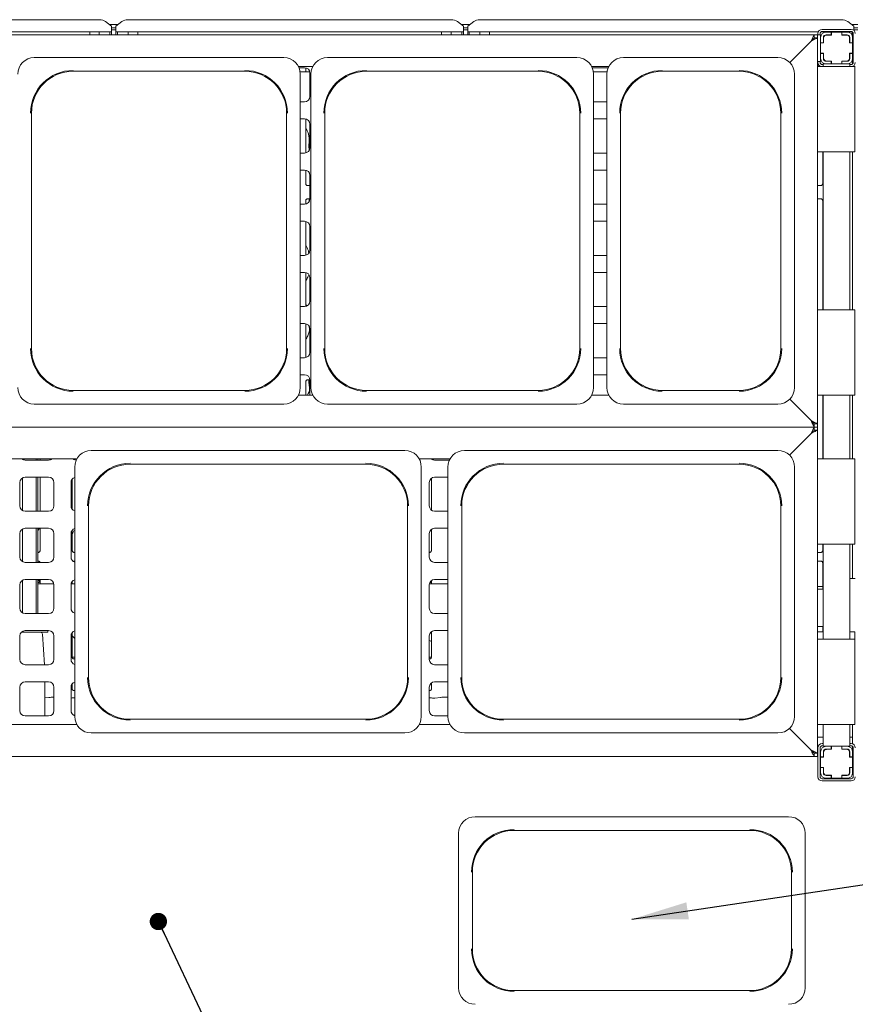
# Paper-space layout 'GMHD+Etagere+GN_keeper' of a CAD drawing. Units: millimetres. Extents: x 5 to 415, y 5 to 292.
# Drawn here: x 78 to 127, y 46 to 103 of the extents above; entities that cross this region are included whole.
import ezdxf

# ---------------------------------------------------------------- set-up
doc = ezdxf.new("R2010")
doc.units = ezdxf.units.MM
doc.layers.add('BEMAßUNG', color=96, linetype='Continuous')

# ---------------------------------------------------------------- blocks, each defined once
blk = doc.blocks.new('_DOT')
at = {"color": 0, "linetype": 'ByBlock', "lineweight": -2}
blk.add_line((-0.5, 0), (-1, 0), dxfattribs=at)
at = {"color": 0, "linetype": 'ByBlock', "const_width": 0.5}
blk.add_lwpolyline([(-0.25, 0, 1), (0.25, 0, 1)], format="xyb", close=True, dxfattribs=at)

psp = doc.layouts.new('GMHD+Etagere+GN_keeper')

# ---------------------------------------------------------------- linework, layer by layer
at = {"color": 7, "linetype": 'Continuous', "lineweight": 15}
for p, q in [((63.53379, 103.28861), (82.49457, 103.28861)), ((83.20168, 102.90559), (82.84813, 103.17643)), ((83.07354, 103.00375), (83.57982, 103.00375)), ((83.20168, 102.90559), (83.20168, 102.87847)), ((83.20168, 102.87847), (83.20168, 102.57044)), ((83.20168, 102.80963), (83.45168, 102.80963)), ((83.80523, 103.17643), (83.45168, 102.90559)), ((83.45168, 102.87847), (83.45168, 102.90559)), ((83.45168, 102.57044), (83.45168, 102.87847)), ((84.15879, 103.28861), (103.11957, 103.28861)), ((103.82668, 102.90559), (103.47313, 103.17643)), ((103.69854, 103.00375), (104.20482, 103.00375)), ((103.82668, 102.90559), (103.82668, 102.87847)), ((103.82668, 102.87847), (103.82668, 102.57044)), ((103.82668, 102.80963), (104.07668, 102.80963)), ((104.43023, 103.17643), (104.07668, 102.90559)), ((104.07668, 102.87847), (104.07668, 102.90559)), ((104.07668, 102.57044), (104.07668, 102.87847)), ((104.78379, 103.28861), (125.99457, 103.28861)), ((126.70168, 102.90559), (126.34813, 103.17643)), ((126.57354, 103.00375), (126.95168, 103.00375)), ((126.70168, 102.90559), (126.70168, 102.87847)), ((126.70168, 102.87847), (126.70168, 102.66765)), ((126.70168, 102.80963), (126.95168, 102.80963)), ((42.26418, 102.41), (124.38918, 102.41)), ((83.20168, 102.57044), (62.82668, 102.57044)), ((81.92043, 102.57044), (81.92043, 102.41)), ((82.48293, 102.41), (82.48293, 102.57044)), ((83.10793, 102.41), (83.10793, 102.57044)), ((83.20168, 102.68889), (83.45168, 102.68889)), ((83.20168, 102.41), (83.20168, 102.57044)), ((103.82668, 102.57044), (83.45168, 102.57044)), ((83.45168, 102.57044), (83.45168, 102.41)), ((83.54543, 102.57044), (83.54543, 102.41)), ((84.17043, 102.57044), (84.17043, 102.41)), ((84.73293, 102.41), (84.73293, 102.57044)), ((102.54543, 102.57044), (102.54543, 102.41)), ((103.10793, 102.41), (103.10793, 102.57044)), ((103.73293, 102.41), (103.73293, 102.57044)), ((103.82668, 102.68889), (104.07668, 102.68889)), ((103.82668, 102.41), (103.82668, 102.57044)), ((104.07668, 102.57044), (104.07668, 102.41)), ((124.62792, 102.57044), (104.07668, 102.57044)), ((104.17043, 102.57044), (104.17043, 102.41)), ((104.79543, 102.57044), (104.79543, 102.41)), ((105.35793, 102.41), (105.35793, 102.57044)), ((124.38918, 102.2225), (124.38918, 102.41)), ((124.57668, 102.41), (124.38918, 102.41)), ((124.38918, 102.2225), (124.57668, 102.2225)), ((124.57668, 102.41), (124.57668, 102.2225)), ((124.76418, 102.41), (124.57668, 102.41)), ((124.57668, 102.2225), (124.57668, 79.5975)), ((124.60793, 102.41), (124.60793, 102.4725)), ((124.73293, 102.41), (124.73293, 102.4725)), ((124.76418, 102.41), (124.76418, 102.24125)), ((124.76418, 101.94125), (124.76418, 102.24125)), ((126.6231, 102.57044), (124.78027, 102.57044)), ((124.85793, 102.7225), (126.54543, 102.7225)), ((124.85793, 102.5975), (126.54543, 102.5975)), ((124.92668, 101.94125), (124.92668, 102.24125)), ((124.93918, 102.20375), (124.93918, 101.92875)), ((125.08918, 102.56625), (125.38918, 102.56625)), ((125.08918, 102.40375), (125.38918, 102.40375)), ((125.40168, 102.39125), (125.12668, 102.39125)), ((125.38918, 102.40375), (125.38918, 102.56625)), ((125.38918, 102.56625), (125.40168, 102.56625)), ((125.40168, 102.40375), (125.38918, 102.40375)), ((125.40168, 102.56625), (125.40168, 102.39125)), ((126.00168, 102.56625), (125.40168, 102.56625)), ((125.42043, 102.57044), (125.42043, 102.56625)), ((125.98293, 102.56625), (125.98293, 102.57044)), ((126.00168, 102.56625), (126.01418, 102.56625)), ((126.00168, 102.39125), (126.00168, 102.56625)), ((126.01418, 102.40375), (126.00168, 102.40375)), ((126.27668, 102.39125), (126.00168, 102.39125)), ((126.01418, 102.56625), (126.01418, 102.40375)), ((126.01418, 102.56625), (126.31418, 102.56625)), ((126.01418, 102.40375), (126.31418, 102.40375)), ((126.46418, 101.92875), (126.46418, 102.20375)), ((126.47668, 102.24125), (126.47668, 101.94125)), ((126.60793, 102.3803), (126.60793, 102.57044)), ((126.67043, 102.25375), (126.63918, 102.25375)), ((126.63918, 102.24125), (126.63918, 101.94125)), ((126.67043, 102.4725), (126.67043, 100.785)), ((126.70168, 102.68889), (126.95168, 102.68889)), ((126.76183, 102.68889), (126.72221, 102.64928)), ((122.94882, 100.78214), (124.20168, 102.035)), ((124.18293, 102.01625), (122.94882, 100.78214)), ((124.76418, 101.94125), (124.92668, 101.94125)), ((124.76418, 101.92875), (124.76418, 101.94125)), ((124.76418, 101.92875), (124.76418, 101.32875)), ((124.93918, 101.92875), (124.76418, 101.92875)), ((124.92668, 101.94125), (124.92668, 101.92875)), ((126.63918, 101.92875), (126.46418, 101.92875)), ((126.47668, 101.94125), (126.63918, 101.94125)), ((126.47668, 101.92875), (126.47668, 101.94125)), ((126.63918, 101.94125), (126.63918, 101.92875)), ((126.63918, 101.32875), (126.63918, 101.92875)), ((126.67043, 101.86771), (126.63918, 101.83646)), ((93.29418, 101.06625), (78.67168, 101.06625)), ((110.48168, 101.06625), (95.85918, 101.06625)), ((122.26293, 101.06625), (113.20294, 101.06625)), ((124.76418, 101.31625), (124.76418, 101.32875)), ((124.76418, 101.32875), (124.93918, 101.32875)), ((124.92668, 101.31625), (124.76418, 101.31625)), ((124.76418, 101.01625), (124.76418, 101.31625)), ((124.76418, 101.01838), (124.76418, 100.8475)), ((124.92668, 101.32875), (124.92668, 101.31625)), ((124.92668, 101.01625), (124.92668, 101.31625)), ((124.93918, 101.32875), (124.93918, 101.05375)), ((126.47668, 101.01538), (126.45984, 101.01361)), ((126.46418, 101.32875), (126.63918, 101.32875)), ((126.46418, 101.05375), (126.46418, 101.32875)), ((126.47668, 101.31625), (126.47668, 101.32875)), ((126.63918, 101.31625), (126.47668, 101.31625)), ((126.47668, 101.31625), (126.47668, 101.01625)), ((126.63918, 101.42103), (126.67043, 101.38978)), ((126.63918, 101.32875), (126.63918, 101.31625)), ((126.63918, 101.31625), (126.63918, 101.01625)), ((126.63918, 101.01625), (126.63918, 100.70232)), ((94.15928, 100.535), (94.99408, 100.535)), ((94.51418, 100.4725), (94.18824, 100.4725)), ((94.58161, 100.2225), (94.58161, 100.46514)), ((111.34678, 100.535), (112.33783, 100.535)), ((112.30888, 100.4725), (111.37574, 100.4725)), ((124.76418, 100.8475), (124.57668, 100.8475)), ((124.57668, 100.5741), (124.72369, 100.5741)), ((124.57668, 100.535), (124.82668, 100.535)), ((124.60793, 100.785), (124.60793, 100.8475)), ((124.73293, 100.785), (124.73293, 100.8475)), ((126.51418, 100.535), (124.82668, 100.535)), ((124.92043, 100.66), (124.85793, 100.66)), ((124.92043, 100.535), (124.92043, 100.69125)), ((125.09369, 100.69125), (124.92043, 100.69125)), ((125.38918, 100.85375), (125.08918, 100.85375)), ((125.38918, 100.69125), (125.08918, 100.69125)), ((125.12668, 100.86625), (125.40168, 100.86625)), ((125.38918, 100.69125), (125.38918, 100.85375)), ((125.38918, 100.85375), (125.40168, 100.85375)), ((125.40168, 100.69125), (125.38918, 100.69125)), ((125.40168, 100.86625), (125.40168, 100.69125)), ((125.40168, 100.69125), (126.00168, 100.69125)), ((126.00168, 100.69125), (126.00168, 100.86625)), ((126.00168, 100.86625), (126.27668, 100.86625)), ((126.00168, 100.85375), (126.01418, 100.85375)), ((126.01418, 100.69125), (126.00168, 100.69125)), ((126.01418, 100.85375), (126.01418, 100.69125)), ((126.31418, 100.85375), (126.01418, 100.85375)), ((126.31418, 100.69125), (126.01418, 100.69125)), ((126.48293, 100.69125), (126.31418, 100.69125)), ((126.48293, 100.535), (126.48293, 100.69125)), ((126.54543, 100.66), (126.48293, 100.66)), ((126.51418, 100.535), (126.76418, 100.535)), ((126.63918, 100.55324), (126.63918, 100.535)), ((126.79543, 100.535), (126.76418, 100.535)), ((126.76418, 100.535), (126.76418, 95.535)), ((80.95168, 100.2617), (91.01418, 100.2617)), ((94.82037, 100.2225), (94.25593, 100.2225)), ((94.26418, 81.72375), (94.26418, 100.09624)), ((94.82668, 98.785), (94.82668, 100.16)), ((94.88918, 100.09624), (94.88918, 81.72375)), ((98.13918, 100.2617), (108.20168, 100.2617)), ((112.24118, 100.2225), (111.44343, 100.2225)), ((111.45168, 81.72375), (111.45168, 100.09624)), ((112.23293, 100.09624), (112.23293, 81.72375)), ((115.48293, 100.2617), (119.98293, 100.2617)), ((123.23293, 81.72375), (123.23293, 100.09624)), ((94.26418, 98.4725), (94.51418, 98.4725)), ((111.45168, 98.4725), (112.23293, 98.4725)), ((78.50623, 84.00375), (78.50623, 97.81625)), ((93.45963, 97.81625), (93.45963, 84.00375)), ((95.69373, 84.00375), (95.69373, 97.81625)), ((110.64713, 97.81625), (110.64713, 84.00375)), ((113.03748, 84.00375), (113.03748, 97.81625)), ((122.42838, 97.81625), (122.42838, 84.00375)), ((94.51418, 97.4725), (94.26418, 97.4725)), ((94.58161, 95.47986), (94.58161, 97.46514)), ((94.82668, 95.785), (94.82668, 97.16)), ((112.23293, 97.4725), (111.45168, 97.4725)), ((126.76418, 97.0975), (126.79543, 97.0975)), ((94.66813, 96.78271), (94.58161, 96.94933)), ((94.78571, 96.15089), (94.82668, 96.31397)), ((94.26418, 95.4725), (94.51418, 95.4725)), ((111.45168, 95.4725), (112.23293, 95.4725)), ((124.82668, 95.535), (124.57668, 95.535)), ((124.82668, 95.535), (126.51418, 95.535)), ((124.88425, 95.535), (124.88425, 93.67388)), ((124.92043, 86.285), (124.92043, 95.535)), ((126.48293, 86.285), (126.48293, 95.535)), ((126.76418, 95.535), (126.51418, 95.535)), ((126.63918, 95.535), (126.63918, 86.285)), ((94.51418, 94.4725), (94.26418, 94.4725)), ((94.58161, 93.6733), (94.58161, 94.46514)), ((94.82668, 92.785), (94.82668, 94.16)), ((112.23293, 94.4725), (111.45168, 94.4725)), ((94.82668, 93.5709), (94.67951, 93.5709)), ((124.78577, 93.5709), (124.57668, 93.5709)), ((94.26418, 92.4725), (94.51418, 92.4725)), ((94.58161, 92.47986), (94.58161, 92.68361)), ((94.68009, 92.7866), (94.82668, 92.7866)), ((94.78571, 92.71339), (94.77732, 92.62804)), ((94.78256, 92.7866), (94.78571, 92.71339)), ((94.78571, 92.71339), (94.8041, 92.7866)), ((111.45168, 92.4725), (112.23293, 92.4725)), ((124.57668, 92.7866), (124.78635, 92.7866)), ((124.88425, 92.6842), (124.88425, 86.285)), ((94.51418, 91.4725), (94.26418, 91.4725)), ((94.58161, 89.47986), (94.58161, 91.46514)), ((94.59568, 91.4573), (94.58161, 91.4394)), ((112.23293, 91.4725), (111.45168, 91.4725)), ((94.82668, 89.785), (94.82668, 91.16)), ((94.66813, 89.90771), (94.58161, 90.07433)), ((94.26418, 89.4725), (94.51418, 89.4725)), ((111.45168, 89.4725), (112.23293, 89.4725)), ((94.51418, 88.4725), (94.26418, 88.4725)), ((94.58161, 86.47986), (94.58161, 88.46514)), ((112.23293, 88.4725), (111.45168, 88.4725)), ((94.82668, 86.785), (94.82668, 88.16)), ((94.64936, 86.50636), (94.58161, 86.63683)), ((94.26418, 86.4725), (94.51418, 86.4725)), ((111.45168, 86.4725), (112.23293, 86.4725)), ((124.57668, 86.285), (124.82668, 86.285)), ((126.51418, 86.285), (124.82668, 86.285)), ((126.51418, 86.285), (126.76418, 86.285)), ((126.76418, 86.285), (126.76418, 81.285)), ((94.51418, 85.4725), (94.26418, 85.4725)), ((94.58161, 83.47986), (94.58161, 85.46514)), ((112.23293, 85.4725), (111.45168, 85.4725)), ((94.82668, 84.99592), (94.81039, 85.04231)), ((94.82668, 83.785), (94.82668, 85.16)), ((94.26418, 83.4725), (94.51418, 83.4725)), ((111.45168, 83.4725), (112.23293, 83.4725)), ((94.51418, 82.4725), (94.26418, 82.4725)), ((94.58161, 81.285), (94.58161, 82.06831)), ((94.68121, 82.17129), (94.82648, 82.17129)), ((94.82668, 81.285), (94.82668, 82.16)), ((112.23293, 82.4725), (111.45168, 82.4725)), ((91.01418, 81.5583), (80.95168, 81.5583)), ((94.82668, 81.55842), (94.81039, 81.60481)), ((108.20168, 81.5583), (98.13918, 81.5583)), ((119.98293, 81.5583), (115.48293, 81.5583)), ((94.99408, 81.285), (94.15928, 81.285)), ((112.33783, 81.285), (111.34678, 81.285)), ((122.94882, 81.03786), (124.18293, 79.80375)), ((124.20168, 79.785), (122.94882, 81.03786)), ((124.82668, 81.285), (124.57668, 81.285)), ((124.82668, 81.285), (126.51418, 81.285)), ((124.88425, 81.285), (124.88425, 77.535)), ((124.92043, 77.535), (124.92043, 81.285)), ((126.48293, 77.535), (126.48293, 81.285)), ((126.76418, 81.285), (126.51418, 81.285)), ((126.63918, 81.285), (126.63918, 77.535)), ((78.67168, 80.75375), (85.98293, 80.75375)), ((93.29418, 80.75375), (85.98293, 80.75375)), ((95.85918, 80.75375), (103.17043, 80.75375)), ((110.48168, 80.75375), (103.17043, 80.75375)), ((113.20294, 80.75375), (117.73293, 80.75375)), ((122.26293, 80.75375), (117.73293, 80.75375)), ((124.38918, 79.41), (42.26418, 79.41)), ((124.38918, 79.5975), (124.38918, 79.41)), ((124.57668, 79.5975), (124.38918, 79.5975)), ((124.57668, 79.41), (124.38918, 79.41)), ((124.38918, 79.2225), (124.38918, 79.41)), ((124.38918, 79.2225), (124.57668, 79.2225)), ((124.57668, 79.5975), (124.57668, 79.41)), ((124.57668, 79.41), (124.57668, 79.2225)), ((124.57668, 79.2225), (124.57668, 60.285)), ((122.93302, 77.76634), (124.20168, 79.035)), ((124.18293, 79.01625), (122.93302, 77.76634)), ((100.38793, 78.035), (82.01543, 78.035)), ((122.26293, 78.035), (103.89043, 78.035)), ((77.17396, 77.535), (81.1669, 77.535)), ((77.97918, 77.535), (77.97918, 77.51656)), ((78.13918, 77.4725), (79.51418, 77.4725)), ((78.77668, 77.535), (78.77668, 77.4725)), ((78.87671, 77.535), (78.87671, 77.4725)), ((79.00925, 77.535), (79.00925, 77.47669)), ((101.23646, 77.535), (103.0419, 77.535)), ((102.13918, 77.4725), (103.01018, 77.4725)), ((124.57668, 77.535), (124.82668, 77.535)), ((126.51418, 77.535), (124.82668, 77.535)), ((126.51418, 77.535), (126.76418, 77.535)), ((126.76418, 77.535), (126.76418, 72.535)), ((81.04543, 77.06499), (81.04543, 62.4425)), ((84.29543, 77.23045), (98.10793, 77.23045)), ((101.35793, 77.06499), (101.35793, 69.75375)), ((102.92043, 77.06499), (102.92043, 62.4425)), ((106.17043, 77.23045), (119.98293, 77.23045)), ((123.23293, 77.06499), (123.23293, 69.75375)), ((77.97918, 76.42843), (77.97918, 74.51656)), ((79.51418, 76.4725), (78.13918, 76.4725)), ((78.77668, 76.4725), (78.77668, 74.4725)), ((78.87671, 76.4725), (78.87671, 74.4725)), ((79.00925, 76.4725), (79.00925, 74.4725)), ((80.89411, 74.5911), (80.89411, 76.3539)), ((101.94675, 76.40622), (101.94675, 74.53878)), ((102.92043, 76.4725), (102.13918, 76.4725)), ((77.82668, 76.16), (77.82668, 74.785)), ((79.82668, 74.785), (79.82668, 76.16)), ((80.82668, 76.16), (80.82668, 74.785)), ((101.82668, 76.16), (101.82668, 74.785)), ((78.13918, 74.4725), (79.51418, 74.4725)), ((81.84998, 64.7225), (81.84998, 74.785)), ((100.55338, 74.785), (100.55338, 64.7225)), ((102.13918, 74.4725), (102.92043, 74.4725)), ((103.72498, 64.7225), (103.72498, 74.785)), ((122.42838, 74.785), (122.42838, 64.7225)), ((77.97918, 73.42843), (77.97918, 71.51656)), ((79.51418, 73.4725), (78.13918, 73.4725)), ((78.77668, 73.4725), (78.77668, 71.4725)), ((78.87671, 73.4725), (78.87671, 71.4725)), ((79.00925, 73.4725), (79.00925, 72.16419)), ((80.89411, 72.16391), (80.89411, 73.3539)), ((101.94675, 73.40622), (101.94675, 72.16419)), ((102.92043, 73.4725), (102.13918, 73.4725)), ((77.82668, 73.16), (77.82668, 71.785)), ((79.82668, 71.785), (79.82668, 73.16)), ((80.82668, 73.16), (80.82668, 71.785)), ((101.82668, 73.16), (101.82668, 71.785)), ((124.82668, 72.535), (124.57668, 72.535)), ((124.82668, 72.535), (126.51418, 72.535)), ((124.88425, 72.535), (124.88425, 72.16419)), ((124.92043, 66.9725), (124.92043, 72.535)), ((126.48293, 66.9725), (126.48293, 72.535)), ((126.76418, 72.535), (126.51418, 72.535)), ((126.63918, 72.535), (126.63918, 70.535)), ((78.90965, 72.06121), (78.87671, 72.06121)), ((80.98682, 72.06108), (80.99247, 72.06082)), ((81.04543, 72.06121), (80.99247, 72.06121)), ((101.84715, 72.06121), (101.82668, 72.06121)), ((124.78465, 72.06121), (124.57668, 72.06121)), ((78.13918, 71.4725), (79.51418, 71.4725)), ((78.87671, 71.54629), (78.91089, 71.54629)), ((78.91654, 71.54642), (78.91089, 71.54667)), ((80.99371, 71.54629), (81.04543, 71.54629)), ((102.13918, 71.4725), (102.92043, 71.4725)), ((124.57668, 71.54629), (124.78589, 71.54629)), ((124.79154, 71.54642), (124.78589, 71.54667)), ((124.88425, 71.44359), (124.88425, 69.91)), ((77.97918, 70.42843), (77.97918, 68.51656)), ((79.51418, 70.4725), (78.13918, 70.4725)), ((78.77668, 70.4725), (78.77668, 68.4725)), ((78.87671, 70.4725), (78.87671, 68.4725)), ((79.00925, 70.4725), (79.00925, 70.2225)), ((81.04543, 70.43928), (81.03408, 70.45116)), ((102.92043, 70.4725), (102.13918, 70.4725)), ((126.79543, 70.535), (126.48293, 70.535)), ((77.82668, 70.16), (77.82668, 68.785)), ((79.82037, 70.2225), (78.87671, 70.2225)), ((79.82668, 68.785), (79.82668, 70.16)), ((80.82668, 70.16), (80.82668, 68.785)), ((81.04543, 70.2225), (80.83299, 70.2225)), ((80.89411, 70.2225), (80.89411, 70.3539)), ((101.82668, 70.16), (101.82668, 68.785)), ((102.92043, 70.2225), (101.833, 70.2225)), ((101.87165, 70.31009), (101.94675, 70.27774)), ((101.94675, 70.40622), (101.94675, 70.2225)), ((124.57668, 70.06625), (124.76418, 70.06625)), ((124.92043, 69.91), (124.57668, 69.91)), ((124.88425, 70.06625), (124.76418, 70.06625)), ((101.35793, 62.4425), (101.35793, 69.75375)), ((123.23293, 62.4425), (123.23293, 69.75375)), ((78.13918, 68.4725), (79.51418, 68.4725)), ((102.13918, 68.4725), (102.92043, 68.4725)), ((124.57668, 67.7225), (124.92043, 67.7225)), ((124.88425, 67.7225), (124.88425, 67.41)), ((77.82668, 67.16), (77.82668, 65.785)), ((77.91601, 67.37875), (79.46731, 67.37875)), ((79.51418, 67.4725), (78.13918, 67.4725)), ((79.26798, 65.4725), (79.14706, 67.26217)), ((79.46731, 67.37875), (79.46731, 67.4725)), ((79.82668, 65.785), (79.82668, 67.16)), ((80.82668, 67.16), (80.82668, 65.785)), ((80.89411, 65.91391), (80.89411, 67.3539)), ((81.04543, 67.00178), (80.89411, 67.16011)), ((101.82668, 67.16), (101.82668, 65.785)), ((101.94675, 67.40622), (101.94675, 65.91419)), ((102.92043, 67.4725), (102.13918, 67.4725)), ((124.57668, 67.41), (124.82668, 67.41)), ((124.57668, 66.9725), (124.82668, 66.9725)), ((124.92043, 67.41), (124.82668, 67.41)), ((126.51418, 66.9725), (124.82668, 66.9725)), ((126.51418, 67.41), (126.48293, 67.41)), ((126.51418, 67.41), (126.76418, 67.41)), ((126.51418, 66.9725), (126.76418, 66.9725)), ((126.76418, 67.41), (126.76418, 66.9725)), ((126.76418, 67.0975), (126.79543, 67.0975)), ((126.76418, 66.9725), (126.76418, 61.9725)), ((101.84219, 66.88536), (101.82668, 66.89553)), ((101.84297, 66.88495), (101.94675, 66.84024)), ((80.89471, 65.91), (81.04543, 65.91)), ((80.98682, 65.81108), (80.99247, 65.81082)), ((81.04543, 65.81121), (80.99247, 65.81121)), ((101.82668, 65.91), (101.94629, 65.91)), ((101.84715, 65.81121), (101.82668, 65.81121)), ((78.13918, 65.4725), (79.51418, 65.4725)), ((102.13918, 65.4725), (102.92043, 65.4725)), ((77.82668, 64.16), (77.82668, 62.785)), ((79.51418, 64.4725), (78.13918, 64.4725)), ((79.29543, 62.4725), (79.29543, 64.4725)), ((79.82668, 62.785), (79.82668, 64.16)), ((80.82668, 64.16), (80.82668, 62.785)), ((80.89411, 64.03825), (80.89411, 64.3539)), ((101.82668, 64.16), (101.82668, 62.785)), ((101.94675, 64.40622), (101.94675, 64.03794)), ((102.92043, 64.4725), (102.13918, 64.4725)), ((79.29543, 63.52896), (79.54164, 63.55484)), ((81.04543, 63.9709), (80.95547, 63.9709)), ((80.95661, 63.52662), (81.04543, 63.52662)), ((101.88536, 63.9709), (101.82668, 63.9709)), ((101.82668, 63.52662), (101.88425, 63.52662)), ((101.88536, 63.97064), (101.88955, 63.97084)), ((102.02255, 63.52005), (102.1446, 63.52005)), ((102.15169, 63.52042), (102.47914, 63.55484)), ((78.13918, 62.4725), (79.51418, 62.4725)), ((102.13918, 62.4725), (102.92043, 62.4725)), ((81.1669, 61.9725), (77.17396, 61.9725)), ((98.10793, 62.27705), (84.29543, 62.27705)), ((103.0419, 61.9725), (101.23646, 61.9725)), ((119.98293, 62.27705), (106.17043, 62.27705)), ((124.82668, 61.9725), (124.57668, 61.9725)), ((124.82668, 61.9725), (126.51418, 61.9725)), ((124.92043, 60.69125), (124.92043, 61.9725)), ((126.48293, 60.69125), (126.48293, 61.9725)), ((126.76418, 61.9725), (126.51418, 61.9725)), ((126.63918, 61.9725), (126.63918, 60.82925)), ((82.01543, 61.4725), (100.38793, 61.4725)), ((103.89043, 61.4725), (122.26293, 61.4725)), ((122.93302, 61.74116), (124.18293, 60.49125)), ((124.20168, 60.4725), (122.93302, 61.74116)), ((124.57668, 61.2225), (124.92043, 61.2225)), ((126.48293, 61.2225), (126.63918, 61.2225)), ((124.92043, 60.8475), (124.85793, 60.8475)), ((124.92043, 60.7225), (124.85793, 60.7225)), ((125.08918, 60.69125), (124.92043, 60.69125)), ((125.08918, 60.69125), (125.38918, 60.69125)), ((125.38918, 60.52875), (125.38918, 60.69125)), ((125.38918, 60.69125), (125.40168, 60.69125)), ((126.00168, 60.69125), (125.40168, 60.69125)), ((125.40168, 60.69125), (125.40168, 60.51625)), ((126.00168, 60.69125), (126.01418, 60.69125)), ((126.00168, 60.51625), (126.00168, 60.69125)), ((126.01418, 60.69125), (126.31418, 60.69125)), ((126.01418, 60.69125), (126.01418, 60.52875)), ((126.48293, 60.69125), (126.31418, 60.69125)), ((126.54543, 60.8475), (126.48293, 60.8475)), ((126.54543, 60.7225), (126.48293, 60.7225)), ((126.63918, 60.68018), (126.63918, 60.36625)), ((124.38918, 60.0975), (42.26418, 60.0975)), ((124.38918, 60.285), (124.38918, 60.0975)), ((124.57668, 60.285), (124.38918, 60.285)), ((124.57668, 60.0975), (124.38918, 60.0975)), ((124.57668, 60.285), (124.57668, 60.0975)), ((124.60793, 60.5975), (124.60793, 58.91)), ((124.73293, 60.5975), (124.73293, 58.91)), ((124.76418, 60.05375), (124.73293, 60.05375)), ((124.76418, 60.06625), (124.76418, 60.36625)), ((124.76418, 60.06625), (124.92668, 60.06625)), ((124.76418, 60.05375), (124.76418, 60.06625)), ((124.76418, 60.05375), (124.76418, 59.45375)), ((124.93918, 60.05375), (124.76418, 60.05375)), ((124.92668, 60.06625), (124.92668, 60.36625)), ((124.92668, 60.06625), (124.92668, 60.05375)), ((124.93918, 60.32875), (124.93918, 60.05375)), ((125.02668, 60.51625), (125.10902, 60.51625)), ((125.08918, 60.52875), (125.38918, 60.52875)), ((125.10902, 60.51625), (125.12668, 60.51625)), ((125.40168, 60.51625), (125.12668, 60.51625)), ((125.33466, 60.51625), (125.33466, 60.52875)), ((125.38918, 60.52875), (125.40168, 60.52875)), ((126.00168, 60.52875), (126.01418, 60.52875)), ((126.27668, 60.51625), (126.00168, 60.51625)), ((126.01418, 60.52875), (126.31418, 60.52875)), ((126.01695, 60.52875), (126.01695, 60.51625)), ((126.27668, 60.51625), (126.33835, 60.51625)), ((126.46418, 60.05375), (126.46418, 60.32875)), ((126.63918, 60.05375), (126.46418, 60.05375)), ((126.47668, 60.36625), (126.47668, 60.06625)), ((126.47668, 60.06625), (126.63918, 60.06625)), ((126.47668, 60.05375), (126.47668, 60.06625)), ((126.63918, 60.36625), (126.63918, 60.06625)), ((126.63918, 60.06625), (126.63918, 60.05375)), ((126.63918, 59.45375), (126.63918, 60.05375)), ((126.67043, 58.91), (126.67043, 60.5975)), ((126.67043, 59.99271), (126.63918, 59.96146)), ((126.63918, 59.54603), (126.67043, 59.51478)), ((124.76418, 59.45375), (124.73293, 59.45375)), ((124.76418, 59.44125), (124.76418, 59.45375)), ((124.76418, 59.45375), (124.93918, 59.45375)), ((124.92668, 59.44125), (124.76418, 59.44125)), ((124.76418, 59.14125), (124.76418, 59.44125)), ((124.92668, 59.45375), (124.92668, 59.44125)), ((124.92668, 59.14125), (124.92668, 59.44125)), ((124.93918, 59.45375), (124.93918, 59.17875)), ((125.10902, 58.99125), (125.02668, 58.99125)), ((125.38918, 58.97875), (125.08918, 58.97875)), ((125.12668, 58.99125), (125.10902, 58.99125)), ((125.12668, 58.99125), (125.40168, 58.99125)), ((125.33466, 58.97875), (125.33466, 58.99125)), ((125.38918, 58.81625), (125.38918, 58.97875)), ((125.40168, 58.97875), (125.38918, 58.97875)), ((125.40168, 58.99125), (125.40168, 58.81625)), ((126.00168, 58.99125), (126.27668, 58.99125)), ((126.00168, 58.81625), (126.00168, 58.99125)), ((126.01418, 58.97875), (126.00168, 58.97875)), ((126.31418, 58.97875), (126.01418, 58.97875)), ((126.01418, 58.97875), (126.01418, 58.81625)), ((126.01695, 58.99125), (126.01695, 58.97875)), ((126.33835, 58.99125), (126.27668, 58.99125)), ((126.46418, 59.45375), (126.63918, 59.45375)), ((126.46418, 59.17875), (126.46418, 59.45375)), ((126.47668, 59.44125), (126.47668, 59.45375)), ((126.63918, 59.44125), (126.47668, 59.44125)), ((126.47668, 59.44125), (126.47668, 59.14125)), ((126.63918, 59.45375), (126.63918, 59.44125)), ((126.63918, 59.44125), (126.63918, 59.14125)), ((126.63918, 59.06625), (126.67043, 59.06625)), ((124.85793, 58.785), (126.54543, 58.785)), ((124.85793, 58.66), (126.54543, 58.66)), ((125.38918, 58.81625), (125.08918, 58.81625)), ((125.40168, 58.81625), (125.38918, 58.81625)), ((125.40168, 58.81625), (126.00168, 58.81625)), ((126.01418, 58.81625), (126.00168, 58.81625)), ((126.31418, 58.81625), (126.01418, 58.81625)), ((122.88793, 56.56625), (104.51544, 56.56625)), ((103.54543, 55.59624), (103.54543, 46.53625)), ((106.79543, 55.7617), (120.60793, 55.7617)), ((123.85793, 55.59624), (123.85793, 51.06625)), ((104.34998, 48.81625), (104.34998, 53.31625)), ((123.05338, 53.31625), (123.05338, 48.81625)), ((123.85793, 46.53625), (123.85793, 51.06625)), ((120.60793, 46.37079), (106.79543, 46.37079))]:
    psp.add_line(p, q, dxfattribs=at)
at = {"color": 7, "linetype": 'Continuous', "lineweight": 15, "flags": 128}
for points in [[(124.18293, 102.01625), (124.22317, 102.09307), (124.26186, 102.16693), (124.29752, 102.235), (124.32877, 102.29467), (124.35442, 102.34364), (124.37348, 102.38003), (124.38522, 102.40243), (124.38918, 102.41)], [(124.20168, 102.035), (124.27484, 102.07158), (124.34519, 102.10675), (124.41002, 102.13917), (124.46685, 102.16758), (124.51348, 102.1909), (124.54814, 102.20823), (124.56947, 102.2189), (124.57668, 102.2225)], [(124.20168, 102.035), (124.23826, 102.07158), (124.27343, 102.10675), (124.30585, 102.13917), (124.33426, 102.16758), (124.35758, 102.1909), (124.37491, 102.20823), (124.38558, 102.2189), (124.38918, 102.2225)], [(124.38918, 79.41), (124.38605, 79.41598), (124.37674, 79.43374), (124.36155, 79.46275), (124.34093, 79.50212), (124.31551, 79.55065), (124.28606, 79.60687), (124.25347, 79.66908), (124.21875, 79.73538), (124.18293, 79.80375)], [(124.57668, 79.5975), (124.56947, 79.6011), (124.54814, 79.61177), (124.51348, 79.6291), (124.46685, 79.65242), (124.41002, 79.68083), (124.34519, 79.71325), (124.27484, 79.74842), (124.20168, 79.785)], [(124.38918, 79.5975), (124.38633, 79.60035), (124.37787, 79.60881), (124.36406, 79.62262), (124.34532, 79.64137), (124.3222, 79.66448), (124.29543, 79.69125), (124.26581, 79.72087), (124.23424, 79.75244), (124.20168, 79.785)], [(124.18293, 79.01625), (124.22317, 79.09306), (124.26186, 79.16693), (124.29752, 79.235), (124.32877, 79.29467), (124.35442, 79.34364), (124.37348, 79.38003), (124.38522, 79.40243), (124.38918, 79.41)], [(124.20168, 79.035), (124.2668, 79.06756), (124.32994, 79.09913), (124.38918, 79.12875), (124.44272, 79.15552), (124.48895, 79.17863), (124.52644, 79.19738), (124.55407, 79.21119), (124.57098, 79.21965), (124.57668, 79.2225)], [(124.20168, 79.035), (124.23826, 79.07158), (124.27343, 79.10675), (124.30585, 79.13917), (124.33426, 79.16758), (124.35758, 79.1909), (124.37491, 79.20823), (124.38558, 79.2189), (124.38918, 79.2225)], [(124.38918, 60.0975), (124.38605, 60.10348), (124.37674, 60.12124), (124.36155, 60.15025), (124.34093, 60.18962), (124.31551, 60.23815), (124.28606, 60.29437), (124.25347, 60.35658), (124.21875, 60.42288), (124.18293, 60.49125)], [(124.57668, 60.285), (124.56947, 60.2886), (124.54814, 60.29927), (124.51348, 60.3166), (124.46685, 60.33992), (124.41002, 60.36833), (124.34519, 60.40074), (124.27484, 60.43592), (124.20168, 60.4725)], [(124.38918, 60.285), (124.38633, 60.28785), (124.37787, 60.29631), (124.36406, 60.31012), (124.34532, 60.32886), (124.3222, 60.35198), (124.29543, 60.37875), (124.26581, 60.40837), (124.23424, 60.43994), (124.20168, 60.4725)], [(125.10902, 60.51625), (125.0855, 60.51264), (125.07723, 60.50961)], [(125.07723, 58.99789), (125.0855, 58.99485), (125.10902, 58.99125)]]:
    psp.add_lwpolyline(points, dxfattribs=at)
at = {"color": 7, "linetype": 'Continuous', "lineweight": 15}
for centre, radius, start, end in [((82.5035, 102.70353), 0.58514, 53.9167865, 90.874125), ((84.14986, 102.70353), 0.58514, 89.125875, 126.0832135), ((103.1285, 102.70353), 0.58515, 53.91683, 90.8739864), ((104.77486, 102.70353), 0.58515, 89.1260136, 126.08317), ((126.0035, 102.70353), 0.58515, 53.917035, 90.8741295), ((124.85793, 102.4725), 0.25, 90, 180), ((124.85793, 102.4725), 0.125, 90, 180), ((125.08918, 102.24125), 0.325, 90, 180), ((125.08918, 102.24125), 0.1625, 90, 180), ((125.12668, 102.20375), 0.1875, 90, 180), ((126.27668, 102.20375), 0.1875, 0, 90), ((126.31418, 102.24125), 0.325, 0, 90), ((126.31418, 102.24125), 0.1625, 0, 90), ((126.54543, 102.4725), 0.25, 0, 90), ((126.54543, 102.4725), 0.125, 0, 90), ((78.67168, 100.09624), 0.97, 90, 180), ((93.29418, 100.09624), 0.97, 0, 90), ((95.85918, 100.09624), 0.97, 90, 180), ((110.48168, 100.09624), 0.97, 0, 90), ((113.20293, 100.09624), 0.97, 90, 180), ((122.26293, 100.09624), 0.97, 0, 90), ((125.08918, 101.01625), 0.325, 180, 270), ((125.08918, 101.01625), 0.1625, 180, 270), ((125.12668, 101.05375), 0.1875, 180, 270), ((126.27668, 101.05375), 0.1875, 270, 0), ((126.31418, 101.01625), 0.325, 270, 0), ((126.31418, 101.01625), 0.1625, 270, 0), ((94.51418, 100.16), 0.3125, 0, 90), ((124.85793, 100.785), 0.25, 180, 270), ((124.85793, 100.785), 0.125, 180, 270), ((126.54543, 100.785), 0.25, 270, 0), ((126.54543, 100.785), 0.125, 270, 0), ((80.95168, 97.81625), 2.49678, 90, 180), ((80.95168, 97.81625), 2.44545, 90, 180), ((91.01418, 97.81625), 2.49678, 0, 90), ((91.01418, 97.81625), 2.44545, 0, 90), ((98.13918, 97.81625), 2.49678, 90, 180), ((98.13918, 97.81625), 2.44545, 90, 180), ((108.20168, 97.81625), 2.49678, 0, 90), ((108.20168, 97.81625), 2.44545, 0, 90), ((115.48293, 97.81625), 2.49678, 90, 180), ((115.48293, 97.81625), 2.44545, 90, 180), ((119.98293, 97.81625), 2.49678, 0, 90), ((119.98293, 97.81625), 2.44545, 0, 90), ((94.51418, 98.785), 0.3125, 270, 0), ((94.51418, 97.16), 0.3125, 0, 90), ((94.51418, 95.785), 0.3125, 270, 0), ((94.51418, 94.16), 0.3125, 0, 90), ((94.51418, 92.785), 0.3125, 270, 0), ((94.51418, 91.16), 0.3125, 0, 90), ((94.51418, 89.785), 0.3125, 270, 0), ((94.51418, 88.16), 0.3125, 0, 90), ((94.51418, 86.785), 0.3125, 270, 0), ((94.51418, 85.16), 0.3125, 0, 90), ((80.95168, 84.00375), 2.49678, 180, 270), ((80.95168, 84.00375), 2.44545, 180, 270), ((91.01418, 84.00375), 2.49678, 270, 0), ((91.01418, 84.00375), 2.44545, 270, 0), ((94.51418, 83.785), 0.3125, 270, 0), ((98.13918, 84.00375), 2.49678, 180, 270), ((98.13918, 84.00375), 2.44545, 180, 270), ((108.20168, 84.00375), 2.49678, 270, 0), ((108.20168, 84.00375), 2.44545, 270, 0), ((115.48293, 84.00375), 2.49678, 180, 270), ((115.48293, 84.00375), 2.44545, 180, 270), ((119.98293, 84.00375), 2.49678, 270, 0), ((119.98293, 84.00375), 2.44545, 270, 0), ((94.51418, 82.16), 0.3125, 0, 90), ((78.67168, 81.72375), 0.97, 180, 270), ((93.29418, 81.72375), 0.97, 270, 0), ((95.85918, 81.72375), 0.97, 180, 270), ((110.48168, 81.72375), 0.97, 270, 0), ((113.20293, 81.72375), 0.97, 180, 270), ((122.26293, 81.72375), 0.97, 270, 0), ((82.01543, 77.06499), 0.97, 90, 180), ((100.38793, 77.06499), 0.97, 0, 90), ((103.89043, 77.06499), 0.97, 90, 180), ((122.26293, 77.06499), 0.97, 0, 90), ((78.13918, 77.785), 0.3125, 233.1301024, 270), ((79.51418, 77.785), 0.3125, 270, 306.8698976), ((81.13918, 77.785), 0.3125, 233.1301024, 270), ((102.13918, 77.785), 0.3125, 231.9908998, 270), ((84.29543, 74.785), 2.49678, 90, 180), ((84.29543, 74.785), 2.44545, 90, 180), ((98.10793, 74.785), 2.49678, 0, 90), ((98.10793, 74.785), 2.44545, 0, 90), ((106.17043, 74.785), 2.49678, 90, 180), ((106.17043, 74.785), 2.44545, 90, 180), ((119.98293, 74.785), 2.49678, 0, 90), ((119.98293, 74.785), 2.44545, 0, 90), ((78.13918, 76.16), 0.3125, 90, 180), ((79.51418, 76.16), 0.3125, 0, 90), ((81.13918, 76.16), 0.3125, 107.4576031, 180), ((102.13918, 76.16), 0.3125, 90, 180), ((78.13918, 74.785), 0.3125, 180, 270), ((79.51418, 74.785), 0.3125, 270, 0), ((81.13918, 74.785), 0.3125, 180, 252.5423969), ((102.13918, 74.785), 0.3125, 180, 270), ((78.13918, 73.16), 0.3125, 90, 180), ((79.51418, 73.16), 0.3125, 0, 90), ((81.13918, 73.16), 0.3125, 107.4576031, 180), ((102.13918, 73.16), 0.3125, 90, 180), ((78.13918, 71.785), 0.3125, 180, 270), ((79.51418, 71.785), 0.3125, 270, 0), ((81.13918, 71.785), 0.3125, 180, 252.5423969), ((102.13918, 71.785), 0.3125, 180, 270), ((78.13918, 70.16), 0.3125, 90, 180), ((79.51418, 70.16), 0.3125, 0, 90), ((81.13918, 70.16), 0.3125, 107.4576031, 180), ((102.13918, 70.16), 0.3125, 90, 180), ((78.13918, 68.785), 0.3125, 180, 270), ((79.51418, 68.785), 0.3125, 270, 0), ((81.13918, 68.785), 0.3125, 180, 252.5423969), ((102.13918, 68.785), 0.3125, 180, 270), ((78.13918, 67.16), 0.3125, 90, 180), ((79.02234, 67.25375), 0.125, 3.8654612, 90), ((79.51418, 67.16), 0.3125, 0, 90), ((81.13918, 67.16), 0.3125, 107.4576031, 180), ((102.13918, 67.16), 0.3125, 90, 180), ((78.13918, 65.785), 0.3125, 180, 270), ((79.51418, 65.785), 0.3125, 270, 0), ((81.13918, 65.785), 0.3125, 180, 252.5423969), ((102.13918, 65.785), 0.3125, 180, 270), ((84.29543, 64.7225), 2.49678, 180, 270), ((84.29543, 64.7225), 2.44545, 180, 270), ((98.10793, 64.7225), 2.49678, 270, 0), ((98.10793, 64.7225), 2.44545, 270, 0), ((106.17043, 64.7225), 2.49678, 180, 270), ((106.17043, 64.7225), 2.44545, 180, 270), ((119.98293, 64.7225), 2.49678, 270, 0), ((119.98293, 64.7225), 2.44545, 270, 0), ((78.13918, 64.16), 0.3125, 90, 180), ((79.51418, 64.16), 0.3125, 0, 90), ((81.13918, 64.16), 0.3125, 107.4576031, 180), ((102.13918, 64.16), 0.3125, 90, 180), ((78.13918, 62.785), 0.3125, 180, 270), ((79.51418, 62.785), 0.3125, 270, 0), ((81.13918, 62.785), 0.3125, 180, 252.5423969), ((82.01543, 62.4425), 0.97, 180, 270), ((100.38793, 62.4425), 0.97, 270, 0), ((102.13918, 62.785), 0.3125, 180, 270), ((103.89043, 62.4425), 0.97, 180, 270), ((122.26293, 62.4425), 0.97, 270, 0), ((124.85793, 60.5975), 0.25, 90, 180), ((124.85793, 60.5975), 0.125, 90, 180), ((125.08918, 60.36625), 0.325, 90, 180), ((126.31418, 60.36625), 0.325, 0, 90), ((126.54543, 60.5975), 0.25, 0, 90), ((126.54543, 60.5975), 0.125, 0, 90), ((125.08918, 60.36625), 0.1625, 90, 180), ((125.12668, 60.32875), 0.1875, 90, 180), ((126.27668, 60.32875), 0.1875, 0, 90), ((126.31418, 60.36625), 0.1625, 0, 90), ((126.31629, 60.38382), 0.13425, 7.7459256, 80.5451236), ((124.85793, 58.91), 0.25, 180, 270), ((124.85793, 58.91), 0.125, 180, 270), ((125.08918, 59.14125), 0.325, 180, 270), ((125.08918, 59.14125), 0.1625, 180, 270), ((125.12668, 59.17875), 0.1875, 180, 270), ((126.27668, 59.17875), 0.1875, 270, 0), ((126.31418, 59.14125), 0.325, 270, 0), ((126.31418, 59.14125), 0.1625, 270, 0), ((126.31629, 59.12368), 0.13425, 279.4569816, 352.2538353), ((126.54543, 58.91), 0.25, 270, 0), ((126.54543, 58.91), 0.125, 270, 0), ((104.51543, 55.59624), 0.97, 90, 180), ((122.88793, 55.59624), 0.97, 0, 90), ((106.79543, 53.31625), 2.49678, 90, 180), ((106.79543, 53.31625), 2.44545, 90, 180), ((120.60793, 53.31625), 2.49678, 0, 90), ((120.60793, 53.31625), 2.44545, 0, 90), ((106.79543, 48.81625), 2.49678, 180, 270), ((106.79543, 48.81625), 2.44545, 180, 270), ((120.60793, 48.81625), 2.49678, 270, 0), ((120.60793, 48.81625), 2.44545, 270, 0), ((104.51543, 46.53625), 0.97, 180, 270), ((122.88793, 46.53625), 0.97, 270, 0)]:
    psp.add_arc(centre, radius, start, end, dxfattribs=at)
for centre, major_axis, ratio, start_param, end_param in [((124.82175, 101.03757), (0.1875, 0), 0.10510424, 5.30634545, 5.4073487), ((94.58192, 81.29024), (0.27482, 0.27482), 0.9648648, 0.10759602, 0.15094193), ((79.95168, 63.51071), (0.59375, 0), 0.10510424, 1.78290964, 2.35619449), ((80.95661, 63.50742), (0.1875, 0), 0.10510424, 1.57079633, 2.33640743), ((101.88425, 63.50742), (0.1875, 0), 0.10510424, 0.72972766, 1.57079633), ((102.14324, 63.6138), (-0.00766, 0.09345), 0.60775415, 3.00759676, 3.15555726), ((102.88918, 63.51071), (0.59375, 0), 0.10510424, 1.51814042, 2.35619449)]:
    psp.add_ellipse(centre, major_axis=major_axis, ratio=ratio, start_param=start_param, end_param=end_param, dxfattribs=at)
for points, knots in [([(94.6651, 96.78273), (94.69137, 96.72472), (94.74904, 96.59742), (94.78057, 96.38084), (94.78399, 96.22803), (94.78571, 96.15089)], [0, 0, 0, 0, 0.29305146, 0.64314483, 1, 1, 1, 1]), ([(94.78571, 96.15089), (94.77858, 96.09236), (94.7642, 95.97448), (94.76711, 95.80211), (94.77803, 95.68816), (94.78294, 95.63682)], [0, 0, 0, 0, 0.35146314, 0.70785796, 1, 1, 1, 1]), ([(94.68096, 93.5709), (94.68088, 93.5709), (94.67951, 93.57087), (94.66995, 93.57145), (94.64891, 93.57645), (94.6185, 93.59312), (94.59293, 93.62416), (94.58231, 93.6558), (94.58204, 93.66936), (94.58195, 93.67352)], [0, 0, 0, 0, 0.00566966, 0.08989104, 0.21154241, 0.43884657, 0.69026214, 0.90506426, 1, 1, 1, 1]), ([(124.88424, 93.67454), (124.88424, 93.67451), (124.88457, 93.67019), (124.88231, 93.6507), (124.87073, 93.62059), (124.84344, 93.58998), (124.81265, 93.5747), (124.79185, 93.57105), (124.78688, 93.57099), (124.78527, 93.57098)], [0, 0, 0, 0, 0.00096114, 0.12613011, 0.33987657, 0.59058618, 0.814954, 0.93984037, 1, 1, 1, 1]), ([(94.58162, 92.68296), (94.58162, 92.68299), (94.58137, 92.6873), (94.58349, 92.7068), (94.59516, 92.73691), (94.62242, 92.76751), (94.65321, 92.78279), (94.67401, 92.78645), (94.67898, 92.7865), (94.68059, 92.78652)], [0, 0, 0, 0, 0.00096077, 0.12612998, 0.33987521, 0.5905853, 0.81495758, 0.93983304, 1, 1, 1, 1]), ([(124.7849, 92.78659), (124.78499, 92.78659), (124.78635, 92.78663), (124.79591, 92.78604), (124.81695, 92.78105), (124.84736, 92.76437), (124.87293, 92.73334), (124.88355, 92.70169), (124.88382, 92.68814), (124.88391, 92.68398)], [0, 0, 0, 0, 0.00566705, 0.08988546, 0.21154482, 0.43884508, 0.69026371, 0.90506446, 1, 1, 1, 1]), ([(94.6651, 89.90773), (94.6925, 89.84996), (94.73911, 89.75172), (94.75345, 89.64424), (94.75936, 89.59996)], [0, 0, 0, 0, 0.58805325, 1, 1, 1, 1]), ([(94.76214, 88.33992), (94.75192, 88.30783), (94.71605, 88.19517), (94.64681, 88.08417), (94.58799, 88.00995), (94.58161, 88.0019)], [0, 0, 0, 0, 0.26208599, 0.91994462, 1, 1, 1, 1]), ([(94.81039, 85.04231), (94.78639, 84.96271), (94.73796, 84.80209), (94.64691, 84.64663), (94.58801, 84.57244), (94.58161, 84.5644)], [0, 0, 0, 0, 0.46689213, 0.94216378, 1, 1, 1, 1]), ([(94.78436, 85.30751), (94.78594, 85.28832), (94.79374, 85.19379), (94.80301, 85.10949), (94.81039, 85.04231)], [0, 0, 0, 0, 0.20298911, 1, 1, 1, 1]), ([(94.58167, 82.06787), (94.58165, 82.06821), (94.5814, 82.07316), (94.58402, 82.09398), (94.59712, 82.12494), (94.62569, 82.15452), (94.6561, 82.16829), (94.67582, 82.17129), (94.68033, 82.17126), (94.68199, 82.17126)], [0, 0, 0, 0, 0.00936657, 0.13721723, 0.35864897, 0.60512408, 0.81749241, 0.93281591, 1, 1, 1, 1]), ([(94.68121, 82.17136), (94.68089, 82.17134), (94.67903, 82.17119), (94.67652, 82.17135), (94.67453, 82.17141), (94.67432, 82.17142)], [0, 0, 0, 0, 0.15982458, 0.91370675, 1, 1, 1, 1]), ([(94.76883, 82.17129), (94.76858, 82.12798), (94.7679, 82.01078), (94.78988, 81.80906), (94.80359, 81.67258), (94.81039, 81.60481)], [0, 0, 0, 0, 0.22785142, 0.61660376, 1, 1, 1, 1]), ([(94.81039, 81.60481), (94.78884, 81.52383), (94.75938, 81.41318), (94.6991, 81.31674), (94.68293, 81.29087)], [0, 0, 0, 0, 0.73177861, 1, 1, 1, 1]), ([(78.87671, 73.31818), (78.8969, 73.35322), (78.92881, 73.40861), (78.97571, 73.45167), (78.99294, 73.46749)], [0, 0, 0, 0, 0.63256952, 1, 1, 1, 1]), ([(80.89411, 73.14848), (80.91363, 73.18097), (80.9617, 73.26098), (81.01423, 73.33815), (81.04543, 73.38399)], [0, 0, 0, 0, 0.40607077, 1, 1, 1, 1]), ([(79.00919, 72.16462), (79.00921, 72.16428), (79.00946, 72.15933), (79.00688, 72.13839), (78.99351, 72.10841), (78.97376, 72.08415), (78.96013, 72.07806), (78.95905, 72.07758)], [0, 0, 0, 0, 0.01495176, 0.21903846, 0.57250768, 0.96595084, 1, 1, 1, 1]), ([(80.94848, 72.0749), (80.9475, 72.07532), (80.93315, 72.08134), (80.91154, 72.10503), (80.89589, 72.1392), (80.89462, 72.15767), (80.89413, 72.16474)], [0, 0, 0, 0, 0.02954813, 0.4293884, 0.78148379, 1, 1, 1, 1]), ([(101.94669, 72.16462), (101.94671, 72.16428), (101.94696, 72.15933), (101.94437, 72.13839), (101.93101, 72.10841), (101.91126, 72.08415), (101.89763, 72.07806), (101.89654, 72.07758)], [0, 0, 0, 0, 0.01495192, 0.21903788, 0.57250859, 0.96594778, 1, 1, 1, 1]), ([(124.88419, 72.16462), (124.88421, 72.16428), (124.88445, 72.15933), (124.88188, 72.13839), (124.86851, 72.10841), (124.84876, 72.08415), (124.83513, 72.07806), (124.83404, 72.07758)], [0, 0, 0, 0, 0.01495141, 0.21903598, 0.57249875, 0.96593527, 1, 1, 1, 1]), ([(78.90965, 72.06113), (78.90997, 72.06116), (78.91183, 72.06131), (78.91434, 72.06115), (78.91633, 72.06108), (78.91654, 72.06108)], [0, 0, 0, 0, 0.15978346, 0.91366094, 1, 1, 1, 1]), ([(78.95905, 72.07758), (78.94939, 72.07226), (78.93391, 72.06373), (78.91558, 72.0613), (78.91135, 72.06128), (78.91, 72.06128)], [0, 0, 0, 0, 0.53068379, 0.85102572, 1, 1, 1, 1]), ([(80.99304, 72.06128), (80.99161, 72.0613), (80.98729, 72.06135), (80.97072, 72.06367), (80.95682, 72.07069), (80.94848, 72.0749)], [0, 0, 0, 0, 0.16592452, 0.49982844, 1, 1, 1, 1]), ([(101.84715, 72.06113), (101.84747, 72.06116), (101.84933, 72.06131), (101.85184, 72.06115), (101.85383, 72.06108), (101.85404, 72.06108)], [0, 0, 0, 0, 0.15967521, 0.91370075, 1, 1, 1, 1]), ([(101.89654, 72.07758), (101.88689, 72.07226), (101.87141, 72.06373), (101.85308, 72.0613), (101.84885, 72.06128), (101.8475, 72.06128)], [0, 0, 0, 0, 0.5306818, 0.85103081, 1, 1, 1, 1]), ([(124.78465, 72.06113), (124.78497, 72.06116), (124.78683, 72.06131), (124.78934, 72.06115), (124.79133, 72.06108), (124.79154, 72.06108)], [0, 0, 0, 0, 0.1597048, 0.91387008, 1, 1, 1, 1]), ([(124.83404, 72.07758), (124.82439, 72.07226), (124.80891, 72.06373), (124.79058, 72.0613), (124.78635, 72.06128), (124.785, 72.06128)], [0, 0, 0, 0, 0.53067139, 0.8510275, 1, 1, 1, 1]), ([(78.91032, 71.54622), (78.91175, 71.5462), (78.91608, 71.54615), (78.93268, 71.54383), (78.94661, 71.53678), (78.95499, 71.53255)], [0, 0, 0, 0, 0.165565825, 0.498747112, 1, 1, 1, 1]), ([(78.95499, 71.53255), (78.95594, 71.53215), (78.97022, 71.52614), (78.99086, 71.50486), (78.99945, 71.4818), (79.00292, 71.4725)], [0, 0, 0, 0, 0.04073393, 0.61289797, 1, 1, 1, 1]), ([(80.95899, 71.53672), (80.96377, 71.53924), (80.9744, 71.54485), (80.98834, 71.54619), (80.99283, 71.54624), (80.99449, 71.54625)], [0, 0, 0, 0, 0.34097062, 0.75739503, 1, 1, 1, 1]), ([(80.99371, 71.54636), (80.99339, 71.54634), (80.99153, 71.54619), (80.98902, 71.54635), (80.98703, 71.54641), (80.98682, 71.54642)], [0, 0, 0, 0, 0.15976196, 0.9136848, 1, 1, 1, 1]), ([(124.78532, 71.54622), (124.78675, 71.5462), (124.79108, 71.54615), (124.80767, 71.54382), (124.82161, 71.53678), (124.82999, 71.53255)], [0, 0, 0, 0, 0.16556617, 0.49871549, 1, 1, 1, 1]), ([(124.82999, 71.53255), (124.83094, 71.53215), (124.84525, 71.52614), (124.86682, 71.50246), (124.88248, 71.4683), (124.88374, 71.44983), (124.88423, 71.44275)], [0, 0, 0, 0, 0.02850236, 0.42876072, 0.78124418, 1, 1, 1, 1]), ([(79.00925, 70.37904), (78.98139, 70.39397), (78.93572, 70.41844), (78.90188, 70.45733), (78.88868, 70.4725)], [0, 0, 0, 0, 0.61006557, 1, 1, 1, 1]), ([(78.97791, 70.3475), (78.97739, 70.35452), (78.97635, 70.36856), (78.96833, 70.38725), (78.95666, 70.40148), (78.94233, 70.40963), (78.92719, 70.41077), (78.91294, 70.40479), (78.90109, 70.39238), (78.89284, 70.37489), (78.88897, 70.35431), (78.88984, 70.33298), (78.89536, 70.31329), (78.90502, 70.29745), (78.91791, 70.28723), (78.93269, 70.28381), (78.94772, 70.28756), (78.9613, 70.29804), (78.97168, 70.3141), (78.97714, 70.33156), (78.97769, 70.34303), (78.97791, 70.3475)], [0, 0, 0, 0, 0.05362604, 0.10724578, 0.16092702, 0.21465058, 0.26830543, 0.3218947, 0.37551554, 0.4292256, 0.48292496, 0.53655772, 0.59014183, 0.64379277, 0.6975115, 0.75119632, 0.80479623, 0.85839655, 0.91207509, 0.96579576, 1, 1, 1, 1]), ([(80.94837, 65.82495), (80.94742, 65.82535), (80.93312, 65.83136), (80.91154, 65.85503), (80.89589, 65.8892), (80.89462, 65.90767), (80.89413, 65.91474)], [0, 0, 0, 0, 0.02849426, 0.42875809, 0.78123496, 1, 1, 1, 1]), ([(80.99304, 65.81128), (80.99161, 65.8113), (80.98729, 65.81135), (80.97069, 65.81367), (80.95675, 65.82072), (80.94837, 65.82495)], [0, 0, 0, 0, 0.16556555, 0.4987471, 1, 1, 1, 1]), ([(101.94669, 65.91462), (101.94671, 65.91428), (101.94696, 65.90933), (101.94434, 65.88852), (101.93124, 65.85755), (101.90267, 65.82798), (101.87226, 65.8142), (101.85254, 65.81121), (101.84803, 65.81124), (101.84637, 65.81124)], [0, 0, 0, 0, 0.00936677, 0.13721046, 0.35865385, 0.60512114, 0.81749112, 0.93281552, 1, 1, 1, 1]), ([(101.84715, 65.81113), (101.84747, 65.81116), (101.84933, 65.81131), (101.85184, 65.81115), (101.85383, 65.81108), (101.85404, 65.81108)], [0, 0, 0, 0, 0.15968372, 0.91369584, 1, 1, 1, 1]), ([(80.95612, 63.97091), (80.95623, 63.9709), (80.9566, 63.9709), (80.95228, 63.97121), (80.94171, 63.97379), (80.92272, 63.983), (80.90404, 64.00259), (80.8952, 64.02477), (80.89406, 64.03711), (80.89413, 64.03878), (80.89413, 64.03893)], [0, 0, 0, 0, 0.03372813, 0.1149015, 0.22302688, 0.38218675, 0.65111918, 0.86746796, 0.98846824, 1, 1, 1, 1]), ([(101.94664, 64.03853), (101.94666, 64.03763), (101.9467, 64.03437), (101.94427, 64.02015), (101.93382, 63.99849), (101.91425, 63.98017), (101.89498, 63.97239), (101.8855, 63.97091), (101.8847, 63.97091), (101.88434, 63.97091)], [0, 0, 0, 0, 0.05112414, 0.18374205, 0.38424971, 0.64970687, 0.82740532, 0.92250373, 1, 1, 1, 1]), ([(102.02255, 63.52138), (102.023, 63.52081), (102.02348, 63.5202), (102.02398, 63.52054), (102.024, 63.52056)], [0, 0, 0, 0, 0.947043794, 1, 1, 1, 1])]:
    psp.add_open_spline(points, degree=3, knots=knots, dxfattribs=at)
at = {"layer": 'BEMAßUNG'}
for p, q in [((113.70126, 50.55408), (134.38662, 53.64689)), ((85.94469, 50.42071), (97.70756, 25.52664))]:
    psp.add_line(p, q, dxfattribs=at)
psp.add_solid([(113.70126, 50.55408), (117.04208, 50.53995), (116.89184, 51.54478)], dxfattribs=at)

# ---------------------------------------------------------------- block references
at = {"layer": 'BEMAßUNG', "xscale": 1.016, "yscale": 1.016, "rotation": 115.2915300796511}
psp.add_blockref('_DOT', (85.94469, 50.42071, 11.11719), dxfattribs=at)

doc.saveas('drawing.dxf')
